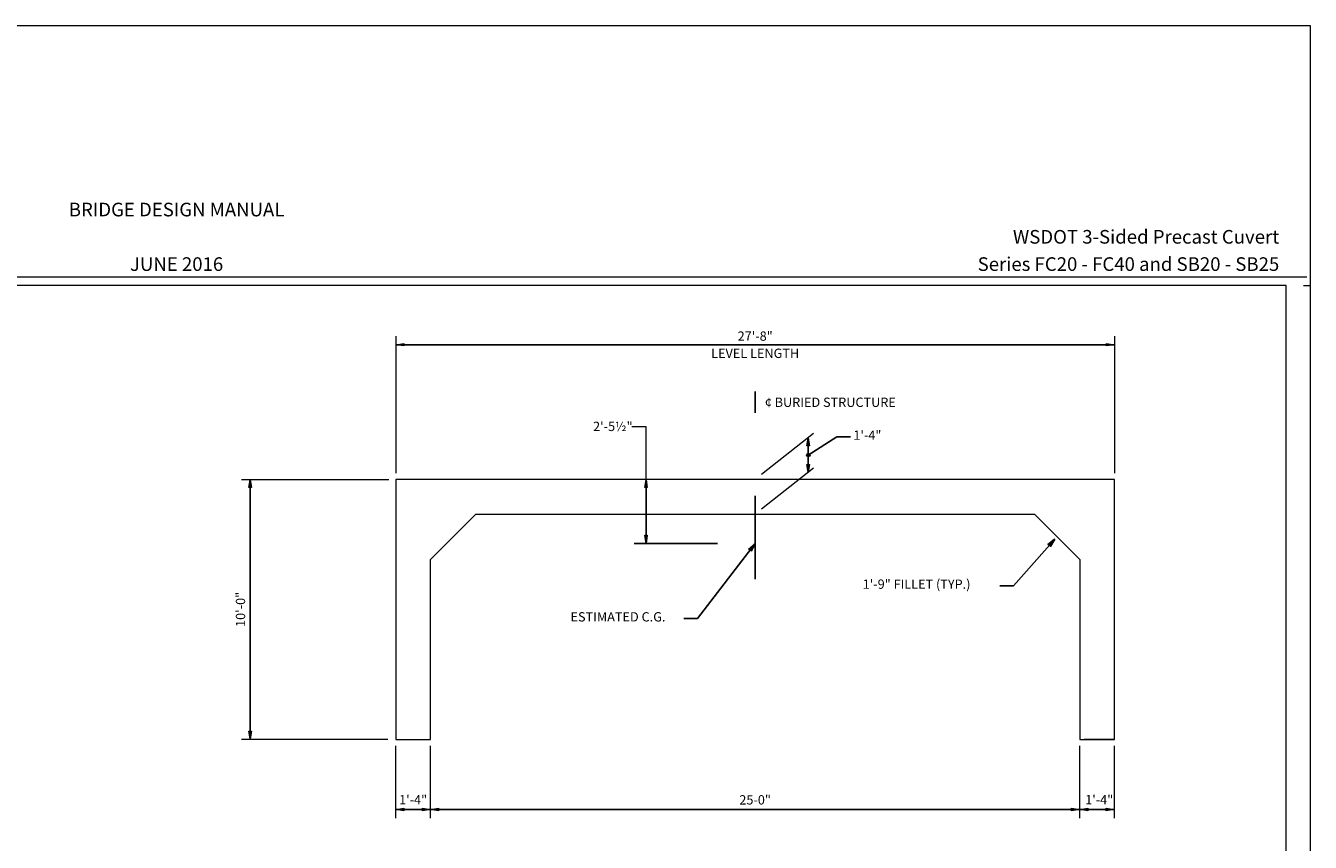
# Model space of a CAD drawing. Units: kilometres. Extents: x -0.02 to 2.72, y 0.07 to 2.12.
# Drawn here: x 1.17 to 2.72, y 1.13 to 2.12 of the extents above; entities that cross this region are included whole.
import ezdxf

# ---------------------------------------------------------------- set-up
doc = ezdxf.new("R2010")
doc.units = ezdxf.units.KM
for name, pattern in [('(Center)', [0.058333, 0.008333, -0.004167, 0.041667, -0.004167]), ('BLANK', [0]), ('C', [0]), ('D', [0]), ('DEFAULT', [0]), ('E', [0]), ('FILL100', [0])]:
    doc.linetypes.add(name, pattern=pattern)
doc.layers.add('Tabloid Border', color=2, linetype='Continuous')
doc.layers.add('Tabloid Graphics', color=1, linetype='Continuous')
doc.styles.add('BR35', font='BRIDT__.TTF')
doc.styles.add('PIR50', font='Simplex')

# ---------------------------------------------------------------- blocks, each defined once
blk = doc.blocks.new('Border_Graph')
at = {"linetype": 'BLANK', "lineweight": 0}
blk.add_line((2.7083, 1.803), (2.7167, 1.803), dxfattribs=at)
blk = doc.blocks.new('Border_Outline')
at = {"linetype": 'E', "lineweight": 0}
blk.add_lwpolyline([(0.0628, 0.0805), (2.6875, 0.0805), (2.6875, 1.803), (0.0628, 1.803)], close=True, dxfattribs=at)
blk = doc.blocks.new('BDM Big Border_Names')
at = {"color": 1, "insert": (2.6793, 1.8154), "char_height": 0.016404, "attachment_point": 9, "line_spacing_factor": 1.2, "style": 'PIR50'}
blk.add_mtext('WSDOT 3-Sided Precast Cuvert\\PSeries FC20 - FC40 and SB20 - SB25', dxfattribs=at)
blk = doc.blocks.new('BDM Big Border')
at = {"color": 1, "linetype": 'C', "lineweight": 0}
blk.add_line((-0.0075, 1.8134), (2.7125, 1.8134), dxfattribs=at)
at = {"color": 1, "linetype": 'BLANK', "lineweight": 0}
blk.add_lwpolyline([(-0.0172, 0.0698), (2.7167, 0.0698), (2.7167, 2.1155), (-0.0172, 2.1155)], close=True, dxfattribs=at)
at = {"color": 1, "insert": (1.3525, 1.8154), "char_height": 0.016404, "attachment_point": 8, "line_spacing_factor": 1.2, "style": 'PIR50'}
blk.add_mtext('BRIDGE DESIGN MANUAL\\P\\PJUNE 2016', dxfattribs=at)
blk = doc.blocks.new('END$MARK$8$192')
blk.add_hatch(color=0).paths.add_polyline_path([(0, 0), (38, 6), (38, -6)], flags=0)
at = {"color": 0, "linetype": 'FILL100', "lineweight": 0}
blk.add_lwpolyline([(0, 0), (38, 6), (38, -6)], close=True, dxfattribs=at)
blk = doc.blocks.new('END$MARK$8$193')
blk.add_hatch(color=0).paths.add_polyline_path([(0, 0), (-38, -6), (-38, 6)], flags=0)
at = {"color": 0, "linetype": 'FILL100', "lineweight": 0}
blk.add_lwpolyline([(0, 0), (-38, -6), (-38, 6)], close=True, dxfattribs=at)
blk = doc.blocks.new('no_name$1')
at = {"color": 1, "linetype": 'DEFAULT', "lineweight": 0}
for p, q in [((67.809, 50.396), (65.807, 48.822)), ((67.809, 49.063), (65.807, 47.489))]:
    blk.add_line(p, q, dxfattribs=at)
at = {"color": 1}
blk.add_line((67.599, 48.898), (67.599, 50.231), dxfattribs=at)
at = {"color": 1, "xscale": 0.008202099737532815, "yscale": 0.008202099737532815, "zscale": 0.008202099737532815, "rotation": 90}
for name, p in [('END$MARK$8$193', (67.599, 50.231)), ('END$MARK$8$192', (67.599, 48.898))]:
    blk.add_blockref(name, p, dxfattribs=at)
blk = doc.blocks.new('My Tho$25')
at = {"color": 1, "linetype": 'DEFAULT', "lineweight": 0}
for p, q in [((-6.108, 10.001), (-0.44, 10.001)), ((-6.108, 0.001), (-0.471, 0.001))]:
    blk.add_line(p, q, dxfattribs=at)
at = {"color": 1}
blk.add_line((-5.775, 0.001), (-5.775, 10.001), dxfattribs=at)
at = {"color": 1, "xscale": 0.008202099737532815, "yscale": 0.008202099737532815, "zscale": 0.008202099737532815, "rotation": 90}
for name, p in [('END$MARK$8$193', (-5.775, 10.001)), ('END$MARK$8$192', (-5.775, 0.001))]:
    blk.add_blockref(name, p, dxfattribs=at)
at = {"color": 3, "insert": (-5.969, 5.001), "char_height": 0.35827, "attachment_point": 8, "rotation": 90, "line_spacing_factor": 1.107692, "style": 'BR35'}
blk.add_mtext('\\fBridgeTech|b0|i1|c0|p66;10\'-0"', dxfattribs=at)
blk = doc.blocks.new('END$MARK$9$178')
at = {"color": 0, "lineweight": 0}
for p, q in [((-4, 0.7), (-39.9, 7.2)), ((-0.1, 0), (-39.9, 5.8)), ((-0.1, 0), (-39.9, 5.1)), ((-6.4, 0.7), (-39.9, 4.3)), ((-0.1, 0), (-39.9, 2.9)), ((-0.1, 0), (-39.9, 2.2)), ((-4, 0), (-39.9, 0.7)), ((-0.1, 0), (-39.9, 0)), ((-4, 0), (-39.9, -0.7)), ((-0.1, 0), (-39.9, -2.2)), ((-0.1, 0), (-39.9, -2.9)), ((-0.1, 0), (-39.9, -5.1)), ((-0.1, 0), (-39.9, -5.8)), ((-6.4, -0.7), (-39.9, -4.4)), ((-4, -0.7), (-39.9, -7.3))]:
    blk.add_line(p, q, dxfattribs=at)
at = {"color": 0, "linetype": 'DEFAULT', "lineweight": 0}
blk.add_lwpolyline([(-39.9, -8), (-39.9, 8), (-0.1, 0)], close=True, dxfattribs=at)
blk = doc.blocks.new('My Tho$26')
at = {"color": 1}
blk.add_lwpolyline([(5.052, -0.331), (5.577, -0.331), (7.17, 1.474)], dxfattribs=at)
at = {"color": 1, "xscale": 0.008202099737532815, "yscale": 0.008202099737532815, "zscale": 0.008202099737532815, "rotation": 48.57138210889015}
blk.add_blockref('END$MARK$9$178', (7.17, 1.474), dxfattribs=at)
at = {"color": 3, "insert": (-0.226, -0.082), "char_height": 0.35827, "attachment_point": 1, "line_spacing_factor": 1.107692, "style": 'BR35'}
blk.add_mtext('\\fBridgeTech|b0|i1|c0|p66;1\'-9" FILLET (TYP.)', dxfattribs=at)
blk = doc.blocks.new('My Tho$27')
at = {"color": 1, "linetype": 'DEFAULT', "lineweight": 0}
for p, q in [((-13.835, 5.523), (-13.835, 0.25)), ((13.833, 5.523), (13.833, 0.25))]:
    blk.add_line(p, q, dxfattribs=at)
at = {"color": 1}
blk.add_line((-13.835, 5.19), (13.833, 5.19), dxfattribs=at)
at = {"color": 1, "xscale": 0.008202099737532815, "yscale": 0.008202099737532815, "zscale": 0.008202099737532815}
for name, p in [('END$MARK$8$192', (-13.835, 5.19)), ('END$MARK$8$193', (13.833, 5.19))]:
    blk.add_blockref(name, p, dxfattribs=at)
at = {"color": 3, "insert": (0, 5.19), "char_height": 0.35827, "attachment_point": 5, "line_spacing_factor": 1.107692, "style": 'BR35'}
blk.add_mtext('\\fBridgeTech|b0|i1|c0|p66;27\'-8"\\PLEVEL LENGTH', dxfattribs=at)
blk = doc.blocks.new('My Tho$28')
at = {"color": 1}
blk.add_lwpolyline([(4.364, -0.331), (4.889, -0.331), (7.109, 2.567)], dxfattribs=at)
at = {"color": 1, "xscale": 0.008202099737532815, "yscale": 0.008202099737532815, "zscale": 0.008202099737532815, "rotation": 52.53881173106189}
blk.add_blockref('END$MARK$9$178', (7.109, 2.567), dxfattribs=at)
at = {"color": 3, "insert": (0, -0.082), "char_height": 0.35827, "attachment_point": 1, "line_spacing_factor": 1.107692, "style": 'BR35'}
blk.add_mtext('\\fBridgeTech|b0|i1|c0|p66;ESTIMATED C.G.', dxfattribs=at)
blk = doc.blocks.new('My Tho$29')
at = {"color": 1}
blk.add_line((-4.204, -2.458), (-4.204, 0), dxfattribs=at)
at = {"color": 1, "linetype": '(Center)'}
blk.add_line((-4.655, -2.458), (1, -2.458), dxfattribs=at)
at = {"color": 1, "linetype": 'DEFAULT', "lineweight": 0}
blk.add_lwpolyline([(-4.204, 0), (-4.204, 2.027), (-4.749, 2.027)], dxfattribs=at)
at = {"color": 1, "xscale": 0.008202099737532815, "yscale": 0.008202099737532815, "zscale": 0.008202099737532815, "rotation": 90}
for name, p in [('END$MARK$8$193', (-4.204, 0)), ('END$MARK$8$192', (-4.204, -2.458))]:
    blk.add_blockref(name, p, dxfattribs=at)
at = {"color": 3, "insert": (-5.481, 1.866), "char_height": 0.35827, "attachment_point": 8, "line_spacing_factor": 1.107692, "style": 'BR35'}
blk.add_mtext('\\fBridgeTech|b0|i1|c0|p66;2\'-5½"', dxfattribs=at)
blk = doc.blocks.new('END$MARK$8$195')
blk.add_hatch(color=0).paths.add_polyline_path([(-6.5, 0.1, 1), (5.5, -0.1, 1)], flags=0)
at = {"color": 0, "linetype": 'FILL100', "lineweight": 0}
blk.add_circle((-0.5, 0), 6, dxfattribs=at)
blk = doc.blocks.new('My Tho$30')
at = {"color": 1}
blk.add_lwpolyline([(-0.255, -0.243), (-0.78, -0.243), (-1.888, -0.942)], dxfattribs=at)
at = {"color": 1, "xscale": 0.01148293963254594, "yscale": 0.01148293963254594, "zscale": 0.01148293963254594, "rotation": 212.2411706963335}
blk.add_blockref('END$MARK$8$195', (-1.888, -0.942), dxfattribs=at)
at = {"color": 3, "insert": (-0.15, 0.005), "char_height": 0.35827, "attachment_point": 1, "line_spacing_factor": 1.107692, "style": 'BR35'}
blk.add_mtext('\\fBridgeTech|b0|i1|c0|p66;1\'-4"', dxfattribs=at)
blk = doc.blocks.new('My Tho$31')
at = {"color": 1, "linetype": 'DEFAULT', "lineweight": 0}
for p, q in [((-26.337, -3.035), (-26.337, -0.25)), ((-25.003, -3.035), (-25.003, -0.25)), ((-0.002, -3.035), (-0.002, -0.25)), ((1.332, -3.035), (1.332, -0.25))]:
    blk.add_line(p, q, dxfattribs=at)
at = {"color": 1}
for p, q in [((-26.337, -2.702), (-25.003, -2.702)), ((-25.003, -2.702), (-0.002, -2.702)), ((-0.002, -2.702), (1.332, -2.702))]:
    blk.add_line(p, q, dxfattribs=at)
at = {"color": 1, "xscale": 0.008202099737532815, "yscale": 0.008202099737532815, "zscale": 0.008202099737532815}
for name, p in [('END$MARK$8$192', (-26.337, -2.702)), ('END$MARK$8$193', (-25.003, -2.702)), ('END$MARK$8$192', (-25.003, -2.702)), ('END$MARK$8$193', (-0.002, -2.702)), ('END$MARK$8$192', (-0.002, -2.702)), ('END$MARK$8$193', (1.332, -2.702))]:
    blk.add_blockref(name, p, dxfattribs=at)
at = {"color": 3, "char_height": 0.35827, "attachment_point": 8, "line_spacing_factor": 1.107692, "style": 'BR35'}
for s, insert in [('\\fBridgeTech|b0|i1|c0|p66;1\'-4"', (-25.67, -2.502)), ('\\fBridgeTech|b0|i1|c0|p66;25-0"', (-12.502, -2.508)), ('\\fBridgeTech|b0|i1|c0|p66;1\'-4"', (0.747, -2.502))]:
    blk.add_mtext(s, dxfattribs=dict(at, insert=insert))
blk = doc.blocks.new('My Tho$32')
at = {"color": 6, "linetype": 'D', "lineweight": 0}
blk.add_lwpolyline([(-0.333, -1.333), (10.75, -1.333), (12.5, -3.083), (12.5, -10.001), (13.833, -10.001), (12.667, -10.001), (13.833, -10.001), (13.833, 0), (11.248, 0), (-11.25, 0), (-13.835, 0), (-13.835, -10.001), (-12.502, -10.001), (-12.502, -3.083), (-10.752, -1.333)], close=True, dxfattribs=at)
blk = doc.blocks.new('My Tho$33')
at = {"color": 1, "linetype": '(Center)'}
blk.add_line((0, -3.833), (0, 3.383), dxfattribs=at)
at = {"color": 3, "insert": (2.893, 2.795), "char_height": 0.35827, "attachment_point": 8, "line_spacing_factor": 1.107692, "style": 'BR35'}
blk.add_mtext('\\fBridgeTech|b0|i1|c0|p66;¢ BURIED STRUCTURE', dxfattribs=at)

msp = doc.modelspace()

# ---------------------------------------------------------------- block references
at = {"layer": 'Tabloid Border'}
for name in ['BDM Big Border', 'BDM Big Border_Names', 'Border_Graph', 'Border_Outline']:
    msp.add_blockref(name, (0, 0), dxfattribs=at)
at = {"layer": 'Tabloid Graphics', "xscale": 0.03125, "yscale": 0.03125, "zscale": 0.03125}
for name, p in [('My Tho$27', (2.0487, 1.5696)), ('My Tho$33', (2.0487, 1.5696)), ('My Tho$29', (2.0487, 1.5696)), ('no_name$1', (0, 0.05)), ('My Tho$30', (2.1715, 1.6284)), ('My Tho$25', (1.6215, 1.2571)), ('My Tho$32', (2.0487, 1.5696)), ('My Tho$28', (1.8265, 1.4126)), ('My Tho$26', (2.1851, 1.4519)), ('My Tho$31', (2.4393, 1.2571))]:
    msp.add_blockref(name, p, dxfattribs=at)

doc.saveas('drawing.dxf')
